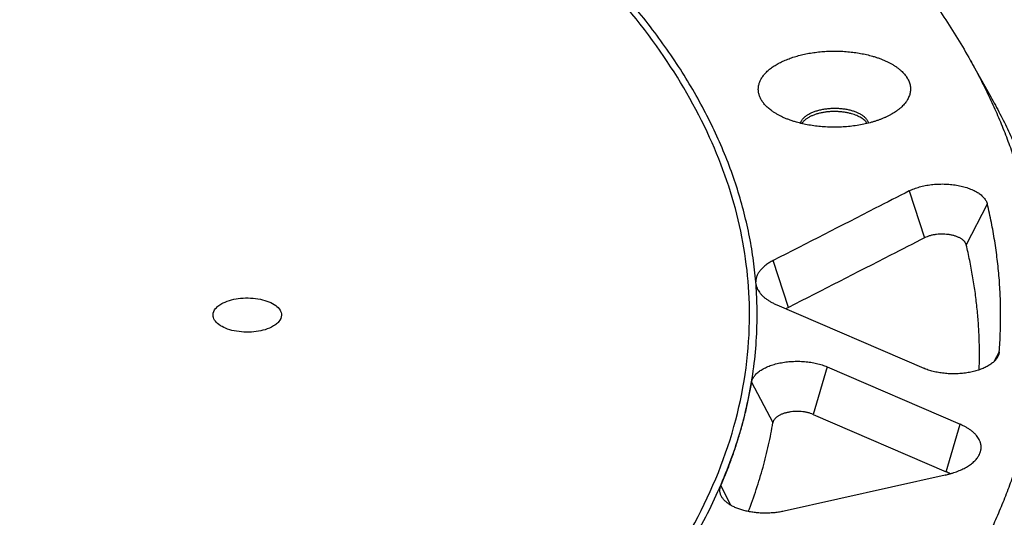
# Model space of a CAD drawing. Units: millimetres. Extents: x -57 to 1047, y 0 to 637.
# Drawn here: x 950 to 1015, y 132 to 164 of the extents above; entities that cross this region are included whole.
import ezdxf

# ---------------------------------------------------------------- set-up
doc = ezdxf.new("R2010")
doc.units = ezdxf.units.MM
for name, color, linetype in [('AT110_012_00_new_view_5_BL39', 7, 'CONTINUOUS'), ('AT110_023_00_new_view_5_BL40', 7, 'CONTINUOUS'), ('AT110_050_00_new_view_5_BL41', 7, 'CONTINUOUS')]:
    doc.layers.add(name, color=color, linetype=linetype)

# ---------------------------------------------------------------- blocks, each defined once
blk = doc.blocks.new('AT110_012_00_NEW_VIEW_5_BL39', base_point=(642.845, -14.751))
at = {"layer": 'AT110_012_00_new_view_5_BL39', "color": 7, "linetype": 'Continuous'}
blk.add_line((748.345, -10.957), (748.345, -10.913), dxfattribs=at)
for points, knots in [([(748.345, -10.913), (748.345, -8.941), (747.886, -4.913), (745.857, 0.979), (742.533, 6.687), (739.619, 10.177), (737.992, 11.875)], [0, 0, 0, 0, 0.230865, 0.47005, 0.72468, 1, 1, 1, 1]), ([(713.095, -10.913), (713.095, -10.759), (713.211, -10.51), (713.479, -10.272), (714, -9.963), (714.728, -9.799), (715.561, -9.778), (716.191, -9.854), (716.752, -10.016), (717.202, -10.251), (717.51, -10.548), (717.595, -10.8), (717.595, -10.913)], [0, 0, 0, 0, 0.085457, 0.137969, 0.198383, 0.418296, 0.539956, 0.658995, 0.768025, 0.86141, 0.937195, 1, 1, 1, 1]), ([(590.095, -56.596), (594.177, -57.775), (602.606, -59.838), (620.159, -62.795), (638.318, -63.959), (656.566, -63.366), (670.056, -62.033), (683.084, -59.837), (695.432, -56.815), (706.892, -53.018), (717.272, -48.51), (726.402, -43.362), (734.133, -37.654), (740.335, -31.467), (744.896, -24.881), (747.705, -17.991), (748.345, -13.228), (748.345, -10.913)], [0, 0, 0, 0, 0.070413, 0.143625, 0.294775, 0.370879, 0.446009, 0.519221, 0.589634, 0.656457, 0.719034, 0.776888, 0.829781, 0.877792, 0.921413, 0.961643, 1, 1, 1, 1]), ([(717.595, -10.913), (717.595, -11.068), (717.478, -11.316), (717.21, -11.554), (716.689, -11.864), (715.961, -12.028), (715.129, -12.049), (714.498, -11.972), (713.937, -11.811), (713.488, -11.576), (713.179, -11.279), (713.095, -11.027), (713.095, -10.913)], [0, 0, 0, 0, 0.085457, 0.137969, 0.198383, 0.418296, 0.539956, 0.658995, 0.768025, 0.86141, 0.937195, 1, 1, 1, 1])]:
    blk.add_open_spline(points, degree=3, knots=knots, dxfattribs=at)
blk = doc.blocks.new('AT110_023_00_NEW_VIEW_5_BL40', base_point=(642.845, -14.613))
at = {"layer": 'AT110_023_00_new_view_5_BL40', "color": 7, "linetype": 'Continuous'}
for points, knots in [([(748.845, -10.913), (748.845, -10.386), (748.813, -9.329), (748.671, -7.747), (748.435, -6.168), (748.104, -4.593), (747.679, -3.024), (747.161, -1.462), (746.55, 0.092), (745.847, 1.635), (745.052, 3.167), (743.858, 5.214), (742.131, 7.738), (739.728, 10.668), (737.937, 12.527), (736.989, 13.442)], [0, 0, 0, 0, 0.056833, 0.113817, 0.171102, 0.228835, 0.287156, 0.346201, 0.406098, 0.466965, 0.528913, 0.592044, 0.722172, 0.858003, 1, 1, 1, 1]), ([(536.845, -10.913), (536.845, -11.347), (536.866, -12.215), (536.962, -13.516), (537.122, -14.816), (537.345, -16.113), (537.633, -17.407), (537.983, -18.697), (538.397, -19.982), (539.037, -21.7), (539.999, -23.834), (541.393, -26.345), (543.031, -28.818), (544.91, -31.247), (547.024, -33.626), (549.369, -35.949), (551.937, -38.212), (554.725, -40.408), (557.723, -42.534), (560.927, -44.582), (563.738, -46.209), (566.08, -47.47), (568.208, -48.56), (570.715, -49.767), (573.622, -51.067), (576.624, -52.313), (579.714, -53.503), (582.891, -54.636), (586.148, -55.709), (589.483, -56.721), (594.055, -57.997), (599.934, -59.428), (607.172, -60.873), (614.604, -62.047), (622.188, -62.946), (629.884, -63.564), (637.649, -63.897), (645.443, -63.945), (653.223, -63.707), (660.946, -63.183), (668.572, -62.378), (676.059, -61.294), (683.367, -59.939), (689.311, -58.581), (693.943, -57.362), (697.326, -56.391), (700.636, -55.358), (703.866, -54.265), (707.015, -53.113), (710.076, -51.904), (713.047, -50.64), (715.922, -49.321), (718.699, -47.951), (721.373, -46.531), (723.94, -45.062), (726.398, -43.547), (728.743, -41.988), (730.972, -40.387), (733.081, -38.745), (735.068, -37.066), (736.931, -35.351), (738.666, -33.603), (740.272, -31.824), (741.745, -30.016), (743.085, -28.182), (744.289, -26.325), (745.356, -24.446), (746.284, -22.548), (747.071, -20.634), (747.717, -18.706), (748.22, -16.768), (748.58, -14.821), (748.796, -12.868), (748.845, -11.564), (748.845, -10.913)], [0, 0, 0, 0, 0.005068, 0.010145, 0.015241, 0.020363, 0.025521, 0.030724, 0.035979, 0.041295, 0.052133, 0.063295, 0.074827, 0.086767, 0.099147, 0.11199, 0.125314, 0.139128, 0.153439, 0.168247, 0.183547, 0.19138, 0.199332, 0.211481, 0.223888, 0.236548, 0.249451, 0.262588, 0.27595, 0.289526, 0.303304, 0.331421, 0.360202, 0.389539, 0.419319, 0.449425, 0.479737, 0.51013, 0.540482, 0.57067, 0.600572, 0.63007, 0.659048, 0.687398, 0.701305, 0.715018, 0.728524, 0.741812, 0.754872, 0.767694, 0.780271, 0.792593, 0.804654, 0.816448, 0.827969, 0.839214, 0.850181, 0.860868, 0.871276, 0.881406, 0.891263, 0.900852, 0.91018, 0.919257, 0.928094, 0.936707, 0.945112, 0.953328, 0.961376, 0.96928, 0.977066, 0.984761, 0.992396, 1, 1, 1, 1])]:
    blk.add_open_spline(points, degree=3, knots=knots, dxfattribs=at)
blk = doc.blocks.new('AT110_050_00_NEW_VIEW_5_BL41', base_point=(642.845, -15.737))
at = {"layer": 'AT110_050_00_new_view_5_BL41', "color": 7, "linetype": 'Continuous'}
for p, q in [((762.846, 5.847), (764.192, 3.44)), ((750.133, -10.238), (759.786, -14.413)), ((753.439, -14.316), (762.184, -18.097)), ((752.527, -17.444), (761.272, -21.225)), ((761.192, -21.434), (750.617, -23.807))]:
    blk.add_line(p, q, dxfattribs=at)
at = {"layer": 'AT110_050_00_new_view_5_BL41', "color": 9, "linetype": 'Continuous'}
for p, q in [((758.842, -2.748), (759.847, -5.834)), ((763.963, -3.611), (762.58, -6.295)), ((750.902, -10.414), (749.897, -7.328)), ((764.75, -13.332), (764.4, -13.978)), ((753.439, -14.316), (752.527, -17.444)), ((748.482, -15.332), (749.882, -17.986)), ((761.272, -21.225), (762.184, -18.097)), ((746.462, -22.128), (747.104, -23.412))]:
    blk.add_line(p, q, dxfattribs=at)
at = {"layer": 'AT110_050_00_new_view_5_BL41', "color": 7, "linetype": 'Continuous'}
for points, knots in [([(706.725, 42.565), (707.567, 42.314), (709.24, 41.801), (711.725, 40.998), (714.171, 40.166), (716.577, 39.305), (718.941, 38.415), (721.262, 37.498), (723.539, 36.554), (725.771, 35.582), (727.956, 34.585), (730.092, 33.562), (732.18, 32.514), (734.217, 31.441), (736.203, 30.344), (738.137, 29.225), (740.016, 28.082), (741.841, 26.918), (743.61, 25.732), (745.322, 24.525), (746.977, 23.299), (748.572, 22.053), (750.109, 20.788), (751.584, 19.506), (752.999, 18.207), (754.351, 16.891), (755.641, 15.559), (756.867, 14.212), (758.029, 12.851), (759.125, 11.477), (760.157, 10.09), (761.122, 8.691), (762.02, 7.28), (762.579, 6.326), (762.846, 5.847)], [0, 0, 0, 0, 0.038454, 0.076517, 0.114177, 0.151422, 0.188241, 0.224621, 0.260554, 0.296029, 0.331037, 0.365569, 0.399619, 0.433179, 0.466243, 0.498806, 0.530864, 0.562414, 0.593453, 0.62398, 0.653996, 0.6835, 0.712496, 0.740987, 0.768979, 0.796477, 0.823489, 0.850026, 0.876099, 0.901719, 0.926902, 0.951664, 0.976023, 1, 1, 1, 1]), ([(762.846, 5.847), (763.052, 5.48), (763.45, 4.742), (764.009, 3.624), (764.526, 2.501), (765.002, 1.374), (765.436, 0.242), (765.828, -0.894), (766.178, -2.033), (766.486, -3.176), (766.752, -4.32), (766.975, -5.468), (767.156, -6.617), (767.294, -7.767), (767.389, -8.919), (767.442, -10.072), (767.452, -11.224), (767.42, -12.377), (767.345, -13.529), (767.227, -14.68), (767.067, -15.83), (766.865, -16.978), (766.619, -18.124), (766.332, -19.268), (766.002, -20.409), (765.63, -21.546), (765.216, -22.68), (764.76, -23.81), (764.263, -24.935), (763.724, -26.056), (763.144, -27.171), (762.31, -28.659), (761.163, -30.506), (759.633, -32.681), (757.944, -34.826), (756.416, -36.574), (755.117, -37.955), (754.099, -38.988), (753.042, -40.012), (751.947, -41.026), (750.815, -42.029), (749.647, -43.022), (748.442, -44.004), (747.2, -44.975), (745.923, -45.933), (744.611, -46.88), (743.264, -47.815), (741.883, -48.737), (740.468, -49.646), (739.019, -50.542), (737.538, -51.424), (736.024, -52.293), (734.479, -53.147), (732.902, -53.987), (731.294, -54.812), (729.656, -55.622), (727.988, -56.417), (726.292, -57.197), (724.566, -57.96), (722.217, -58.962), (719.213, -60.171), (715.521, -61.549), (711.73, -62.857), (707.844, -64.095), (703.87, -65.259), (699.812, -66.35), (695.677, -67.365), (691.469, -68.302), (687.195, -69.162), (682.861, -69.941), (678.471, -70.64), (674.033, -71.258), (669.553, -71.793), (665.035, -72.245), (660.488, -72.613), (655.916, -72.897), (651.327, -73.096), (646.726, -73.211), (642.119, -73.24), (637.514, -73.184), (632.916, -73.043), (628.331, -72.817), (623.767, -72.506), (619.228, -72.112), (614.722, -71.634), (610.254, -71.072), (605.831, -70.429), (601.458, -69.705), (597.142, -68.9), (592.888, -68.016), (588.702, -67.053), (584.591, -66.015), (581.883, -65.267), (580.544, -64.88)], [0, 0, 0, 0, 0.005458, 0.010854, 0.016193, 0.021477, 0.02671, 0.031897, 0.037042, 0.042149, 0.047222, 0.052267, 0.057289, 0.062291, 0.06728, 0.072259, 0.077235, 0.082212, 0.087196, 0.092191, 0.097202, 0.102235, 0.107294, 0.112385, 0.117511, 0.122677, 0.127887, 0.133146, 0.138458, 0.143826, 0.149254, 0.154745, 0.165929, 0.177402, 0.189183, 0.201289, 0.20747, 0.213736, 0.22009, 0.226533, 0.233065, 0.239687, 0.2464, 0.253205, 0.260102, 0.26709, 0.27417, 0.281343, 0.288607, 0.295962, 0.303409, 0.310946, 0.318573, 0.32629, 0.334094, 0.341987, 0.349965, 0.358029, 0.366178, 0.374409, 0.391115, 0.408137, 0.425462, 0.443076, 0.460966, 0.479116, 0.497511, 0.516133, 0.534967, 0.553993, 0.573194, 0.592551, 0.612046, 0.631658, 0.651368, 0.671156, 0.691002, 0.710885, 0.730785, 0.750683, 0.770556, 0.790386, 0.810152, 0.829833, 0.84941, 0.868863, 0.888174, 0.907322, 0.926289, 0.945058, 0.963611, 0.98193, 1, 1, 1, 1]), ([(749.84, 2.49), (749.801, 2.518), (749.724, 2.575), (749.614, 2.663), (749.512, 2.754), (749.387, 2.876), (749.276, 3.004), (749.181, 3.137), (749.118, 3.237), (749.064, 3.338), (749.018, 3.44), (748.981, 3.543), (748.953, 3.647), (748.933, 3.752), (748.922, 3.856), (748.92, 3.961), (748.927, 4.066), (748.942, 4.17), (748.966, 4.274), (748.999, 4.377), (749.04, 4.48), (749.09, 4.582), (749.148, 4.682), (749.215, 4.781), (749.289, 4.879), (749.372, 4.975), (749.463, 5.069), (749.561, 5.161), (749.667, 5.251), (749.781, 5.339), (749.902, 5.425), (750.03, 5.508), (750.165, 5.588), (750.306, 5.666), (750.455, 5.74), (750.61, 5.812), (750.827, 5.905), (751.113, 6.011), (751.475, 6.123), (751.856, 6.22), (752.254, 6.301), (752.666, 6.365), (753.087, 6.41), (753.515, 6.438), (753.946, 6.447), (754.377, 6.437), (754.805, 6.409), (755.226, 6.362), (755.637, 6.297), (756.035, 6.215), (756.295, 6.148), (756.421, 6.112)], [0, 0, 0, 0, 0.014021, 0.027627, 0.040824, 0.053619, 0.078042, 0.089714, 0.101056, 0.112094, 0.122864, 0.133404, 0.143756, 0.153967, 0.164085, 0.174164, 0.184254, 0.194408, 0.204677, 0.215108, 0.225747, 0.236634, 0.247807, 0.259297, 0.271134, 0.28334, 0.295935, 0.308937, 0.322356, 0.336203, 0.350483, 0.365201, 0.380357, 0.39595, 0.411977, 0.428433, 0.44531, 0.480285, 0.516812, 0.554768, 0.594003, 0.634303, 0.675292, 0.716729, 0.758382, 0.80002, 0.841408, 0.882318, 0.922527, 0.961821, 1, 1, 1, 1]), ([(756.421, 6.112), (756.496, 6.091), (756.642, 6.046), (756.856, 5.973), (757.062, 5.894), (757.26, 5.81), (757.449, 5.721), (757.628, 5.628), (757.798, 5.529), (757.956, 5.427), (758.105, 5.32), (758.241, 5.21), (758.366, 5.096), (758.48, 4.979), (758.565, 4.878), (758.626, 4.797), (758.682, 4.715), (758.745, 4.612), (758.807, 4.486), (758.856, 4.358), (758.892, 4.229), (758.915, 4.099), (758.924, 3.968), (758.919, 3.838), (758.9, 3.707), (758.868, 3.578), (758.823, 3.449), (758.764, 3.322), (758.705, 3.219), (758.652, 3.137), (758.593, 3.054), (758.511, 2.953), (758.401, 2.835), (758.28, 2.72), (758.146, 2.608), (758.052, 2.537), (758.003, 2.502)], [0, 0, 0, 0, 0.043674, 0.086359, 0.127991, 0.168509, 0.207864, 0.246013, 0.282923, 0.318573, 0.352951, 0.386061, 0.417922, 0.448567, 0.478049, 0.492379, 0.506447, 0.533842, 0.560356, 0.586126, 0.61131, 0.636083, 0.660633, 0.685158, 0.709854, 0.734913, 0.760514, 0.786821, 0.813974, 0.82791, 0.842102, 0.871293, 0.901629, 0.933169, 0.965952, 1, 1, 1, 1]), ([(764.192, 3.44), (764.4, 3.068), (764.803, 2.322), (765.368, 1.192), (765.891, 0.056), (766.372, -1.084), (766.811, -2.229), (767.208, -3.377), (767.562, -4.529), (767.873, -5.685), (768.142, -6.842), (768.367, -8.002), (768.55, -9.165), (768.69, -10.328), (768.786, -11.493), (768.84, -12.658), (768.85, -13.824), (768.818, -14.989), (768.742, -16.154), (768.623, -17.318), (768.461, -18.481), (768.256, -19.642), (768.008, -20.801), (767.717, -21.958), (767.384, -23.111), (767.008, -24.261), (766.589, -25.408), (766.128, -26.55), (765.625, -27.688), (765.08, -28.821), (764.493, -29.949), (763.65, -31.454), (762.49, -33.322), (760.943, -35.521), (759.235, -37.69), (757.69, -39.458), (756.377, -40.854), (755.347, -41.899), (754.278, -42.934), (753.171, -43.959), (752.027, -44.974), (750.845, -45.978), (749.626, -46.971), (748.371, -47.952), (747.08, -48.922), (745.753, -49.88), (744.391, -50.825), (742.994, -51.757), (741.563, -52.677), (740.098, -53.582), (738.6, -54.475), (737.069, -55.353), (735.507, -56.217), (733.912, -57.066), (732.286, -57.901), (730.63, -58.72), (728.944, -59.524), (727.228, -60.312), (725.483, -61.084), (723.108, -62.096), (720.07, -63.32), (716.336, -64.713), (712.502, -66.036), (708.573, -67.287), (704.555, -68.465), (700.451, -69.568), (696.27, -70.594), (692.015, -71.542), (687.693, -72.411), (683.309, -73.199), (678.871, -73.906), (674.383, -74.531), (669.852, -75.072), (665.284, -75.529), (660.686, -75.901), (656.063, -76.188), (651.422, -76.39), (646.769, -76.505), (642.111, -76.535), (637.454, -76.478), (632.805, -76.335), (628.169, -76.107), (623.553, -75.793), (618.963, -75.394), (614.406, -74.911), (609.888, -74.343), (605.415, -73.693), (600.994, -72.96), (596.629, -72.146), (592.327, -71.252), (588.095, -70.279), (583.937, -69.229), (581.2, -68.472), (579.845, -68.081)], [0, 0, 0, 0, 0.005458, 0.010854, 0.016193, 0.021477, 0.02671, 0.031897, 0.037042, 0.042149, 0.047222, 0.052267, 0.057289, 0.062291, 0.06728, 0.072259, 0.077235, 0.082212, 0.087196, 0.092191, 0.097202, 0.102235, 0.107294, 0.112385, 0.117511, 0.122677, 0.127887, 0.133146, 0.138458, 0.143826, 0.149254, 0.154745, 0.165929, 0.177402, 0.189183, 0.201289, 0.20747, 0.213736, 0.22009, 0.226533, 0.233065, 0.239687, 0.2464, 0.253205, 0.260102, 0.26709, 0.27417, 0.281343, 0.288607, 0.295962, 0.303409, 0.310946, 0.318573, 0.32629, 0.334094, 0.341987, 0.349965, 0.358029, 0.366178, 0.374409, 0.391115, 0.408137, 0.425462, 0.443076, 0.460966, 0.479116, 0.497511, 0.516133, 0.534967, 0.553993, 0.573194, 0.592551, 0.612046, 0.631658, 0.651368, 0.671156, 0.691002, 0.710885, 0.730785, 0.750683, 0.770556, 0.790386, 0.810152, 0.829833, 0.84941, 0.868863, 0.888174, 0.907322, 0.926289, 0.945058, 0.963611, 0.98193, 1, 1, 1, 1]), ([(751.695, 1.698), (751.701, 1.721), (751.715, 1.766), (751.745, 1.833), (751.782, 1.898), (751.828, 1.963), (751.881, 2.025), (751.941, 2.086), (752.009, 2.145), (752.083, 2.202), (752.164, 2.257), (752.252, 2.309), (752.346, 2.359), (752.447, 2.406), (752.553, 2.45), (752.664, 2.49), (752.781, 2.528), (752.902, 2.562), (753.027, 2.592), (753.202, 2.627), (753.427, 2.661), (753.702, 2.684), (753.982, 2.69), (754.26, 2.679), (754.489, 2.655), (754.669, 2.628), (754.799, 2.603), (754.927, 2.574), (755.01, 2.552), (755.051, 2.54)], [0, 0, 0, 0, 0.018918, 0.038411, 0.058624, 0.079679, 0.101677, 0.124692, 0.148783, 0.173986, 0.200325, 0.227806, 0.256424, 0.286164, 0.316998, 0.348889, 0.38179, 0.415644, 0.450388, 0.485945, 0.559024, 0.633683, 0.709027, 0.784181, 0.858275, 0.894666, 0.93048, 0.965622, 1, 1, 1, 1]), ([(751.421, 1.771), (751.344, 1.793), (751.193, 1.84), (750.971, 1.916), (750.758, 1.998), (750.554, 2.085), (750.36, 2.179), (750.176, 2.277), (750.003, 2.38), (749.893, 2.453), (749.84, 2.49)], [0, 0, 0, 0, 0.137752, 0.272182, 0.403102, 0.530344, 0.653762, 0.773234, 0.888667, 1, 1, 1, 1]), ([(758.003, 2.502), (757.957, 2.47), (757.862, 2.406), (757.715, 2.316), (757.558, 2.229), (757.394, 2.146), (757.223, 2.066), (757.044, 1.991), (756.858, 1.92), (756.666, 1.853), (756.468, 1.791), (756.195, 1.714), (755.841, 1.63), (755.403, 1.55), (754.952, 1.491), (754.494, 1.454), (754.034, 1.437), (753.575, 1.442), (753.122, 1.467), (752.677, 1.513), (752.244, 1.579), (751.826, 1.663), (751.554, 1.733), (751.421, 1.771)], [0, 0, 0, 0, 0.024675, 0.050145, 0.076402, 0.10343, 0.131208, 0.15971, 0.188908, 0.218767, 0.249251, 0.280321, 0.344038, 0.409557, 0.476471, 0.544119, 0.611902, 0.679406, 0.746243, 0.812048, 0.876481, 0.939229, 1, 1, 1, 1]), ([(755.051, 2.321), (754.977, 2.342), (754.824, 2.38), (754.589, 2.423), (754.345, 2.453), (754.096, 2.469), (753.845, 2.471), (753.596, 2.46), (753.35, 2.434), (753.111, 2.395), (752.919, 2.351), (752.771, 2.309), (752.665, 2.275), (752.563, 2.238), (752.465, 2.199), (752.371, 2.156), (752.283, 2.112), (752.199, 2.064), (752.121, 2.015), (752.049, 1.963), (751.982, 1.91), (751.922, 1.854), (751.851, 1.78), (751.805, 1.72), (751.779, 1.678)], [0, 0, 0, 0, 0.06604, 0.134435, 0.204591, 0.27587, 0.347612, 0.419143, 0.489796, 0.558925, 0.625915, 0.658436, 0.690216, 0.721199, 0.75133, 0.780563, 0.808858, 0.836184, 0.86252, 0.887854, 0.912188, 0.935535, 0.957925, 1, 1, 1, 1]), ([(755.051, 2.54), (755.088, 2.53), (755.161, 2.507), (755.267, 2.471), (755.369, 2.431), (755.466, 2.388), (755.558, 2.343), (755.645, 2.294), (755.726, 2.244), (755.801, 2.191), (755.869, 2.136), (755.932, 2.079), (755.987, 2.021), (756.036, 1.961), (756.078, 1.899), (756.112, 1.836), (756.14, 1.773), (756.153, 1.729), (756.159, 1.708)], [0, 0, 0, 0, 0.079984, 0.15794, 0.23372, 0.3072, 0.37827, 0.446847, 0.512872, 0.576314, 0.637176, 0.695496, 0.751356, 0.804883, 0.856252, 0.905696, 0.953499, 1, 1, 1, 1]), ([(756.072, 1.686), (756.05, 1.72), (756.013, 1.77), (755.957, 1.832), (755.893, 1.896), (755.802, 1.971), (755.679, 2.055), (755.541, 2.133), (755.389, 2.204), (755.225, 2.267), (755.11, 2.304), (755.051, 2.321)], [0, 0, 0, 0, 0.098994, 0.151088, 0.205018, 0.318581, 0.439986, 0.569198, 0.705943, 0.849754, 1, 1, 1, 1]), ([(758.842, -2.748), (758.892, -2.722), (758.996, -2.673), (759.158, -2.606), (759.329, -2.545), (759.509, -2.489), (759.695, -2.441), (759.888, -2.399), (760.087, -2.363), (760.29, -2.335), (760.496, -2.314), (760.704, -2.3), (760.914, -2.294), (761.125, -2.295), (761.334, -2.303), (761.542, -2.318), (761.747, -2.341), (761.949, -2.371), (762.146, -2.408), (762.337, -2.452), (762.521, -2.502), (762.698, -2.559), (762.866, -2.622), (763.025, -2.69), (763.175, -2.764), (763.313, -2.843), (763.44, -2.927), (763.555, -3.015), (763.658, -3.107), (763.747, -3.202), (763.823, -3.301), (763.885, -3.402), (763.925, -3.488), (763.949, -3.558), (763.959, -3.593), (763.963, -3.611)], [0, 0, 0, 0, 0.029865, 0.060916, 0.093079, 0.126267, 0.160381, 0.195312, 0.230945, 0.267155, 0.303814, 0.340789, 0.377946, 0.415147, 0.452254, 0.489132, 0.525646, 0.561663, 0.597059, 0.631711, 0.665506, 0.698338, 0.730113, 0.760747, 0.790173, 0.818338, 0.845209, 0.870776, 0.895055, 0.91809, 0.939963, 0.960792, 0.980734, 0.990439, 1, 1, 1, 1]), ([(758.842, -2.748), (758.096, -3.13), (755.115, -4.657), (752.133, -6.184), (749.897, -7.328)], [0, 0, 0, 0, 0.250002, 1, 1, 1, 1]), ([(764.75, -13.332), (764.782, -12.926), (764.83, -12.115), (764.852, -10.897), (764.827, -9.679), (764.753, -8.462), (764.63, -7.245), (764.458, -6.03), (764.239, -4.817), (764.06, -4.012), (763.963, -3.611)], [0, 0, 0, 0, 0.124472, 0.248801, 0.373133, 0.497618, 0.622403, 0.747633, 0.873452, 1, 1, 1, 1]), ([(762.58, -6.295), (762.575, -6.276), (762.563, -6.238), (762.538, -6.183), (762.505, -6.129), (762.45, -6.057), (762.38, -5.991), (762.301, -5.93), (762.233, -5.885), (762.159, -5.843), (762.079, -5.803), (761.994, -5.767), (761.873, -5.722), (761.71, -5.674), (761.503, -5.631), (761.287, -5.603), (761.065, -5.59), (760.841, -5.593), (760.62, -5.612), (760.407, -5.645), (760.205, -5.693), (760.018, -5.755), (759.901, -5.806), (759.847, -5.834)], [0, 0, 0, 0, 0.019259, 0.039206, 0.060038, 0.081916, 0.129194, 0.154766, 0.181643, 0.209812, 0.239245, 0.269884, 0.301666, 0.36829, 0.438338, 0.510871, 0.58486, 0.65922, 0.732858, 0.804701, 0.873746, 0.939093, 1, 1, 1, 1]), ([(759.847, -5.834), (759.101, -6.216), (756.12, -7.743), (753.138, -9.27), (750.902, -10.414)], [0, 0, 0, 0, 0.250002, 1, 1, 1, 1]), ([(763.435, -14.516), (763.446, -14.173), (763.457, -13.486), (763.438, -12.456), (763.383, -11.426), (763.294, -10.397), (763.169, -9.368), (763.009, -8.341), (762.815, -7.315), (762.662, -6.635), (762.58, -6.295)], [0, 0, 0, 0, 0.124231, 0.248467, 0.372815, 0.497385, 0.622284, 0.747616, 0.873488, 1, 1, 1, 1]), ([(749.897, -7.328), (749.853, -7.351), (749.766, -7.398), (749.64, -7.472), (749.522, -7.549), (749.411, -7.629), (749.309, -7.712), (749.214, -7.797), (749.128, -7.884), (749.05, -7.973), (748.981, -8.064), (748.921, -8.157), (748.87, -8.25), (748.828, -8.346), (748.795, -8.442), (748.772, -8.538), (748.758, -8.636), (748.755, -8.701), (748.755, -8.733)], [0, 0, 0, 0, 0.079021, 0.155624, 0.229772, 0.301446, 0.370651, 0.437417, 0.501801, 0.56389, 0.623807, 0.681705, 0.737778, 0.792256, 0.845404, 0.897523, 0.948939, 1, 1, 1, 1]), ([(748.767, -8.888), (748.772, -8.92), (748.786, -8.986), (748.816, -9.082), (748.855, -9.178), (748.886, -9.24), (748.904, -9.27)], [0, 0, 0, 0, 0.242194, 0.488642, 0.740807, 1, 1, 1, 1]), ([(748.904, -9.27), (748.93, -9.318), (748.992, -9.413), (749.101, -9.548), (749.23, -9.679), (749.377, -9.804), (749.542, -9.923), (749.724, -10.037), (749.922, -10.143), (750.061, -10.207), (750.133, -10.238)], [0, 0, 0, 0, 0.103419, 0.212319, 0.327274, 0.448655, 0.576652, 0.711296, 0.852485, 1, 1, 1, 1]), ([(750.902, -10.414), (750.888, -10.422), (750.835, -10.449), (750.783, -10.479), (750.744, -10.503)], [0, 0, 0, 0, 0.255448, 1, 1, 1, 1]), ([(764.75, -13.332), (764.748, -13.361), (764.74, -13.419), (764.717, -13.506), (764.685, -13.592), (764.658, -13.648), (764.642, -13.675)], [0, 0, 0, 0, 0.241843, 0.487709, 0.73978, 1, 1, 1, 1]), ([(748.482, -15.332), (748.485, -15.315), (748.492, -15.28), (748.511, -15.212), (748.543, -15.126), (748.596, -15.025), (748.662, -14.927), (748.741, -14.832), (748.834, -14.739), (748.938, -14.65), (749.055, -14.565), (749.183, -14.484), (749.322, -14.407), (749.471, -14.336), (749.629, -14.269), (749.796, -14.209), (749.971, -14.154), (750.153, -14.105), (750.342, -14.063), (750.535, -14.027), (750.734, -13.998), (750.935, -13.976), (751.139, -13.96), (751.345, -13.952), (751.551, -13.951), (751.757, -13.957), (751.962, -13.97), (752.164, -13.99), (752.363, -14.017), (752.558, -14.05), (752.747, -14.091), (752.931, -14.137), (753.108, -14.19), (753.277, -14.249), (753.386, -14.293), (753.439, -14.316)], [0, 0, 0, 0, 0.009488, 0.019086, 0.038721, 0.059128, 0.080482, 0.10292, 0.12654, 0.151407, 0.177554, 0.204986, 0.233685, 0.263615, 0.294719, 0.326928, 0.360157, 0.394313, 0.429293, 0.464984, 0.501268, 0.538022, 0.575119, 0.612427, 0.649816, 0.687152, 0.724302, 0.761137, 0.797527, 0.833348, 0.868482, 0.902815, 0.936241, 0.968665, 1, 1, 1, 1]), ([(764.642, -13.675), (764.625, -13.706), (764.587, -13.767), (764.519, -13.856), (764.44, -13.942), (764.35, -14.025), (764.251, -14.105), (764.141, -14.182), (764.022, -14.256), (763.894, -14.325), (763.758, -14.391), (763.614, -14.452), (763.462, -14.508), (763.304, -14.56), (763.139, -14.606), (762.969, -14.647), (762.795, -14.683), (762.616, -14.713), (762.434, -14.738), (762.249, -14.757), (762.062, -14.769), (761.873, -14.776), (761.685, -14.778), (761.496, -14.773), (761.309, -14.762), (761.124, -14.746), (760.94, -14.723), (760.76, -14.695), (760.584, -14.661), (760.413, -14.622), (760.247, -14.578), (760.087, -14.528), (759.933, -14.474), (759.834, -14.434), (759.786, -14.413)], [0, 0, 0, 0, 0.020346, 0.041611, 0.063888, 0.087241, 0.11171, 0.137313, 0.16405, 0.191904, 0.220841, 0.250818, 0.281778, 0.313655, 0.346376, 0.379859, 0.414016, 0.448755, 0.483978, 0.519584, 0.55547, 0.59153, 0.627658, 0.663745, 0.699685, 0.735372, 0.770702, 0.805573, 0.839886, 0.873549, 0.906471, 0.938569, 0.969768, 1, 1, 1, 1]), ([(746.462, -22.128), (746.582, -21.849), (746.814, -21.291), (747.135, -20.446), (747.43, -19.599), (747.696, -18.75), (747.936, -17.898), (748.147, -17.045), (748.331, -16.19), (748.435, -15.618), (748.482, -15.332)], [0, 0, 0, 0, 0.128176, 0.255286, 0.381405, 0.506612, 0.63099, 0.754623, 0.877596, 1, 1, 1, 1]), ([(752.527, -17.444), (752.469, -17.419), (752.348, -17.374), (752.156, -17.321), (751.951, -17.282), (751.738, -17.257), (751.519, -17.247), (751.3, -17.252), (751.084, -17.272), (750.909, -17.301), (750.773, -17.331), (750.676, -17.357), (750.583, -17.387), (750.494, -17.419), (750.409, -17.454), (750.33, -17.493), (750.256, -17.533), (750.187, -17.577), (750.125, -17.622), (750.069, -17.67), (750.02, -17.719), (749.977, -17.77), (749.942, -17.823), (749.914, -17.876), (749.893, -17.931), (749.885, -17.968), (749.882, -17.986)], [0, 0, 0, 0, 0.063749, 0.1315, 0.202451, 0.275672, 0.350155, 0.42485, 0.498698, 0.570669, 0.605653, 0.639812, 0.673046, 0.705258, 0.736366, 0.766299, 0.795002, 0.822437, 0.848587, 0.873456, 0.89708, 0.919519, 0.940876, 0.961285, 0.980923, 1, 1, 1, 1]), ([(748.262, -23.83), (748.449, -23.351), (748.798, -22.388), (749.244, -20.928), (749.609, -19.462), (749.8, -18.478), (749.882, -17.986)], [0, 0, 0, 0, 0.254206, 0.505287, 0.753719, 1, 1, 1, 1]), ([(763.416, -20.141), (763.44, -20.097), (763.473, -20.029), (763.508, -19.935), (763.529, -19.865), (763.545, -19.795), (763.556, -19.725), (763.562, -19.654), (763.563, -19.584), (763.559, -19.513), (763.55, -19.443), (763.536, -19.373), (763.517, -19.303), (763.493, -19.233), (763.455, -19.14), (763.394, -19.025), (763.302, -18.892), (763.192, -18.762), (763.065, -18.637), (762.92, -18.516), (762.758, -18.401), (762.581, -18.292), (762.388, -18.189), (762.253, -18.127), (762.184, -18.097)], [0, 0, 0, 0, 0.055934, 0.083115, 0.109865, 0.136269, 0.162414, 0.188393, 0.214301, 0.240236, 0.266292, 0.292564, 0.319143, 0.346115, 0.37356, 0.430134, 0.489405, 0.551763, 0.617493, 0.686771, 0.759686, 0.836246, 0.91639, 1, 1, 1, 1]), ([(761.192, -21.434), (761.258, -21.419), (761.389, -21.387), (761.582, -21.334), (761.768, -21.276), (761.948, -21.213), (762.121, -21.145), (762.286, -21.072), (762.443, -20.995), (762.591, -20.913), (762.73, -20.828), (762.86, -20.739), (762.979, -20.647), (763.088, -20.551), (763.187, -20.453), (763.275, -20.352), (763.351, -20.248), (763.396, -20.177), (763.416, -20.141)], [0, 0, 0, 0, 0.077233, 0.152948, 0.227001, 0.299258, 0.369595, 0.437905, 0.504096, 0.568092, 0.629839, 0.689305, 0.746483, 0.801395, 0.854094, 0.904668, 0.953247, 1, 1, 1, 1]), ([(761.524, -21.35), (761.484, -21.327), (761.401, -21.283), (761.316, -21.244), (761.272, -21.225)], [0, 0, 0, 0, 0.489758, 1, 1, 1, 1]), ([(746.506, -22.849), (746.49, -22.82), (746.461, -22.762), (746.427, -22.673), (746.405, -22.582), (746.394, -22.49), (746.394, -22.399), (746.405, -22.307), (746.427, -22.217), (746.449, -22.158), (746.462, -22.128)], [0, 0, 0, 0, 0.131511, 0.258752, 0.382811, 0.50491, 0.62636, 0.748501, 0.872642, 1, 1, 1, 1]), ([(750.617, -23.807), (750.517, -23.83), (750.314, -23.869), (750.004, -23.91), (749.686, -23.934), (749.366, -23.942), (749.045, -23.932), (748.729, -23.906), (748.42, -23.862), (748.17, -23.812), (747.976, -23.764), (747.837, -23.724), (747.701, -23.681), (747.571, -23.634), (747.446, -23.584), (747.326, -23.53), (747.213, -23.473), (747.106, -23.414), (747.005, -23.351), (746.911, -23.286), (746.824, -23.218), (746.745, -23.149), (746.673, -23.077), (746.609, -23.003), (746.553, -22.927), (746.52, -22.875), (746.506, -22.849)], [0, 0, 0, 0, 0.068955, 0.139674, 0.211569, 0.284028, 0.356424, 0.428136, 0.498553, 0.567093, 0.600492, 0.633224, 0.665229, 0.696453, 0.726847, 0.756368, 0.78498, 0.812653, 0.839366, 0.865108, 0.889878, 0.913685, 0.936555, 0.958525, 0.97965, 1, 1, 1, 1])]:
    blk.add_open_spline(points, degree=3, knots=knots, dxfattribs=at)

msp = doc.modelspace()

# ---------------------------------------------------------------- block references
at = {"layer": 'AT110_012_00_new_view_5_BL39'}
msp.add_blockref('AT110_012_00_NEW_VIEW_5_BL39', (892.401, 141.061), dxfattribs=at)
at = {"layer": 'AT110_023_00_new_view_5_BL40'}
msp.add_blockref('AT110_023_00_NEW_VIEW_5_BL40', (892.401, 141.199), dxfattribs=at)
at = {"layer": 'AT110_050_00_new_view_5_BL41'}
msp.add_blockref('AT110_050_00_NEW_VIEW_5_BL41', (892.401, 140.075), dxfattribs=at)

doc.saveas('drawing.dxf')
